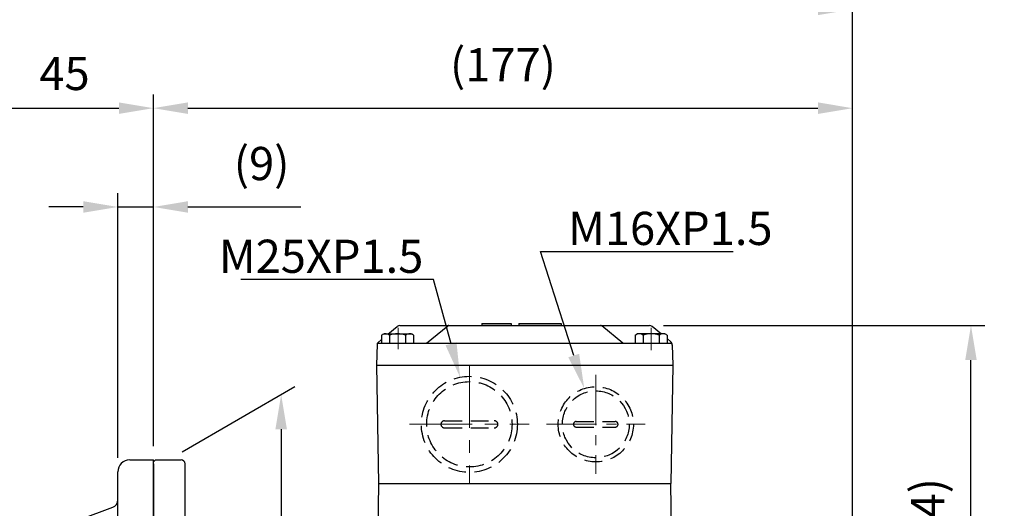
# Model space of a CAD drawing. Units: millimetres. Extents: x 213 to 1629, y 141 to 1142.
# Drawn here: x 1133 to 1383, y 679 to 802 of the extents above; entities that cross this region are included whole.
import ezdxf
from ezdxf import colors
from ezdxf.entities.mleader import LeaderData, LeaderLine
from ezdxf.math import Vec2, Vec3

# ---------------------------------------------------------------- set-up
doc = ezdxf.new("R2010")
doc.units = ezdxf.units.MM
doc.header["$LTSCALE"] = 0.2
doc.linetypes.add('CENTER', pattern=[50.8, 31.75, -6.35, 6.35, -6.35])
doc.linetypes.add('HIDDEN', pattern=[9.525, 6.35, -3.175])
doc.layers.get('0').update_dxf_attribs({"lineweight": 25})
for name, color, linetype in [('외형선', 3, 'Continuous'), ('윤곽선', 2, 'Continuous'), ('치수선', 1, 'Continuous')]:
    doc.layers.add(name, color=color, linetype=linetype)
doc.layers.add('은선', color=4, linetype='HIDDEN', lineweight=25)
doc.layers.add('중심선', color=1, linetype='CENTER', lineweight=13)
doc.styles.add('ROMANS', font='romans.shx', dxfattribs={"width": 0.8, "bigfont": 'whgtxt.shx'})
doc.dimstyles.new('ISO-25$0', dxfattribs={"dimscale": 8, "dimtxt": 2.4, "dimasz": 2.5, "dimexe": 1, "dimexo": 1, "dimgap": 1, "dimtad": 1, "dimdec": 4, "dimdsep": 46, "dimtxsty": 'ROMANS', "dimcen": 0, "dimclrd": 2, "dimclre": 2, "dimclrt": 1, "dimadec": 4, "dimazin": 2, "dimtfac": 1, "dimtdec": 4, "dimtmove": 0, "dimatfit": 3, "dimfxl": 0, "dimarcsym": 0})

# ---------------------------------------------------------------- blocks, each defined once
blk = doc.blocks.new('*D29')
at = {"layer": 'Defpoints', "color": 0, "transparency": 16777216}
for p in [(1167.29, 779.96), (1167.29, 690.96), (1122.29, 679.46)]:
    blk.add_point(p, dxfattribs=at)
at = {"layer": '치수선', "color": 2, "lineweight": -2, "transparency": 16777216}
for p, q in [((1122.29, 682.96), (1122.29, 783.46)), ((1167.29, 761.52), (1167.29, 783.46)), ((1131.04, 779.96), (1158.54, 779.96)), ((1167.29, 694.46), (1167.29, 748.4))]:
    blk.add_line(p, q, dxfattribs=at)
at = {"layer": '치수선', "color": 2, "transparency": 16777216}
for points in [[(1131.04, 781.42), (1131.04, 778.5), (1122.29, 779.96)], [(1158.54, 781.42), (1158.54, 778.5), (1167.29, 779.96)]]:
    blk.add_solid(points, dxfattribs=at)
at = {"layer": '치수선', "color": 1, "transparency": 16777216, "insert": (1144.79, 787.66), "char_height": 8.4, "attachment_point": 5, "style": 'ROMANS', "bg_fill": 3, "box_fill_scale": 1.1, "bg_fill_color": 256, "bg_fill_true_color": 13158600, "bg_fill_transparency": 0}
blk.add_mtext('45', dxfattribs=at)
blk = doc.blocks.new('*D20')
at = {"layer": 'Defpoints', "color": 0, "transparency": 16777216}
for p in [(1344.29, 779.96), (1167.29, 690.96), (1344.29, 665.31)]:
    blk.add_point(p, dxfattribs=at)
at = {"layer": '치수선', "color": 2, "lineweight": -2, "transparency": 16777216}
for p, q in [((1167.29, 694.46), (1167.29, 783.46)), ((1344.29, 668.81), (1344.29, 783.46)), ((1176.04, 779.96), (1335.54, 779.96))]:
    blk.add_line(p, q, dxfattribs=at)
at = {"layer": '치수선', "color": 2, "transparency": 16777216}
for points in [[(1176.04, 781.42), (1176.04, 778.5), (1167.29, 779.96)], [(1335.54, 781.42), (1335.54, 778.5), (1344.29, 779.96)]]:
    blk.add_solid(points, dxfattribs=at)
at = {"layer": '치수선', "color": 1, "transparency": 16777216, "insert": (1255.79, 789.86), "char_height": 8.4, "attachment_point": 5, "style": 'ROMANS', "bg_fill": 3, "box_fill_scale": 1.1, "bg_fill_color": 256, "bg_fill_true_color": 13158600, "bg_fill_transparency": 0}
blk.add_mtext('(177)', dxfattribs=at)
blk = doc.blocks.new('*D21')
at = {"layer": 'Defpoints', "color": 0, "transparency": 16777216}
for p in [(915.29, 804.96), (915.29, 693.46), (1344.29, 665.31)]:
    blk.add_point(p, dxfattribs=at)
at = {"layer": '치수선', "color": 2, "lineweight": -2, "transparency": 16777216}
for p, q in [((915.29, 696.96), (915.29, 808.46)), ((1344.29, 668.81), (1344.29, 808.46)), ((1335.54, 804.96), (924.04, 804.96))]:
    blk.add_line(p, q, dxfattribs=at)
at = {"layer": '치수선', "color": 2, "transparency": 16777216}
for points in [[(924.04, 806.42), (924.04, 803.5), (915.29, 804.96)], [(1335.54, 806.42), (1335.54, 803.5), (1344.29, 804.96)]]:
    blk.add_solid(points, dxfattribs=at)
at = {"layer": '치수선', "color": 1, "transparency": 16777216, "insert": (1129.79, 814.86), "char_height": 8.4, "attachment_point": 5, "style": 'ROMANS', "bg_fill": 3, "box_fill_scale": 1.1, "bg_fill_color": 256, "bg_fill_true_color": 13158600, "bg_fill_transparency": 0}
blk.add_mtext('(429)', dxfattribs=at)
blk = doc.blocks.new('*D52')
at = {"layer": 'Defpoints', "color": 0, "transparency": 16777216}
for p in [(1167.29, 754.96), (1167.29, 690.96), (1158.29, 687.96)]:
    blk.add_point(p, dxfattribs=at)
at = {"layer": '치수선', "color": 2, "lineweight": -2, "transparency": 16777216}
for p, q in [((1158.29, 691.46), (1158.29, 758.46)), ((1167.29, 694.46), (1167.29, 758.46)), ((1149.54, 754.96), (1140.79, 754.96)), ((1158.29, 754.96), (1167.29, 754.96)), ((1176.04, 754.96), (1204.59, 754.96))]:
    blk.add_line(p, q, dxfattribs=at)
at = {"layer": '치수선', "color": 2, "transparency": 16777216}
for points in [[(1149.54, 756.42), (1149.54, 753.5), (1158.29, 754.96)], [(1176.04, 756.42), (1176.04, 753.5), (1167.29, 754.96)]]:
    blk.add_solid(points, dxfattribs=at)
at = {"layer": '치수선', "color": 1, "transparency": 16777216, "insert": (1194.69, 764.86), "char_height": 8.4, "attachment_point": 5, "style": 'ROMANS', "bg_fill": 3, "box_fill_scale": 1.1, "bg_fill_color": 256, "bg_fill_true_color": 13158600, "bg_fill_transparency": 0}
blk.add_mtext('(9)', dxfattribs=at)
blk = doc.blocks.new('WS-M8')
at = {"layer": '외형선', "linetype": 'Continuous'}
for p, q in [((1511.47, 1453.83), (1511.47, 1469.23)), ((1511.47, 1469.23), (1513.47, 1469.23)), ((1513.47, 1453.83), (1513.47, 1469.23)), ((1511.47, 1463.11), (1513.47, 1462.58)), ((1513.47, 1459.94), (1511.47, 1460.48)), ((1511.47, 1453.83), (1513.47, 1453.83))]:
    blk.add_line(p, q, dxfattribs=at)
blk = doc.blocks.new('WS-M6')
at = {"layer": '외형선', "linetype": 'Continuous'}
for p, q in [((1487.08, 1346.13), (1487.08, 1358.33)), ((1487.08, 1358.33), (1488.58, 1358.33)), ((1488.58, 1346.13), (1488.58, 1358.33)), ((1487.08, 1353.81), (1488.58, 1353.28)), ((1488.58, 1350.64), (1487.08, 1351.18)), ((1487.08, 1346.13), (1488.58, 1346.13))]:
    blk.add_line(p, q, dxfattribs=at)
blk = doc.blocks.new('BM100-MOTOR FLANGE-AA')
at = {"layer": '외형선'}
for p, q in [((-6, 70), (0, 70)), ((0, -70), (0, 70)), ((-9, -67), (-9, 67)), ((-45, 58.5), (-37, 58.5)), ((-45, -58.5), (-45, 58.5)), ((-36, -57.5), (-36, 57.5)), ((-33.31, 49.5), (-10.31, 58.02)), ((-17.5, 46.25), (-17.5, 34.99)), ((-11, 46.25), (-11, 34.99)), ((-16.92, 44.37), (-11.58, 44.37)), ((-30.95, 40.01), (-34.5, 40.01)), ((-30.5, 41.45), (-30.5, 32.79)), ((-16.92, 36.86), (-11.58, 36.86)), ((-30.95, 34.24), (-34.5, 34.24)), ((-14, 28.5), (-31, 28.5)), ((-14, 3), (-31, 3)), ((-14, -3), (-31, -3)), ((-14, -28.5), (-31, -28.5)), ((-30.95, -34.24), (-34.5, -34.24)), ((-30.5, -41.45), (-30.5, -32.79)), ((-17.5, -46.25), (-17.5, -34.99)), ((-16.92, -36.86), (-11.58, -36.86)), ((-11, -46.25), (-11, -34.99)), ((-30.95, -40.01), (-34.5, -40.01)), ((-16.92, -44.37), (-11.58, -44.37)), ((-33.31, -49.5), (-10.31, -58.02)), ((-45, -58.5), (-37, -58.5)), ((0, -70), (-6, -70))]:
    blk.add_line(p, q, dxfattribs=at)
for points in [[(-11.58, 48.12), (-16.92, 48.12, 0.309401), (-16.92, 44.37, 0.154701), (-16.92, 36.86, 0.309401), (-16.92, 33.11), (-11.58, 33.11)], [(-16.92, 48.12), (-11.58, 48.12, -0.309401), (-11.58, 44.37, -0.154701), (-11.58, 36.86, -0.309401), (-11.58, 33.11), (-16.92, 33.11)], [(-34.5, 42.9), (-30.95, 42.9, -0.309401), (-30.95, 40.01, -0.154701), (-30.95, 34.24, -0.309401), (-30.95, 31.35), (-34.5, 31.35)], [(-34.5, -42.9), (-30.95, -42.9, 0.309401), (-30.95, -40.01, 0.154701), (-30.95, -34.24, 0.309401), (-30.95, -31.35), (-34.5, -31.35)], [(-11.58, -48.12), (-16.92, -48.12, -0.309401), (-16.92, -44.37, -0.154701), (-16.92, -36.86, -0.309401), (-16.92, -33.11), (-11.58, -33.11)], [(-16.92, -48.12), (-11.58, -48.12, 0.309401), (-11.58, -44.37, 0.154701), (-11.58, -36.86, 0.309401), (-11.58, -33.11), (-16.92, -33.11)]]:
    blk.add_lwpolyline(points, format="xyb", dxfattribs=at)
for points in [[(-17.5, 44.62), (-20.5, 44.62), (-21, 44.12), (-21, 37.12), (-20.5, 36.62), (-17.5, 36.62)], [(-17.5, -44.62), (-20.5, -44.62), (-21, -44.12), (-21, -37.12), (-20.5, -36.62), (-17.5, -36.62)]]:
    blk.add_lwpolyline(points, dxfattribs=at)
for centre, radius, start, end in [((-6, 67), 3, 90, 180), ((-11, 59.89), 2, 290.3231, 0), ((-37, 57.5), 1, 0, 90), ((-34, 51.37), 2, 180, 290.3231), ((-14, 33.5), 5, 270, 0), ((-31, 33.5), 5, 209.6947, 270), ((-31, 8), 5, 180, 270), ((-14, 8), 5, 270, 0), ((-31, -8), 5, 90, 180), ((-14, -8), 5, 0, 90), ((-31, -33.5), 5, 90, 150.3053), ((-14, -33.5), 5, 0, 90), ((-34, -51.37), 2, 69.6769, 180), ((-37, -57.5), 1, 270, 0), ((-11, -59.89), 2, 0, 69.6769), ((-6, -67), 3, 180, 270)]:
    blk.add_arc(centre, radius, start, end, dxfattribs=at)
at = {"layer": '윤곽선'}
for p, q in [((-20.5, 44.62), (-20.5, 36.62)), ((-20.5, -44.62), (-20.5, -36.62))]:
    blk.add_line(p, q, dxfattribs=at)
for points in [[(-17.5, 44.12), (-21, 44.12)], [(-17.5, 37.12), (-21, 37.12)], [(-17.5, -37.12), (-21, -37.12)], [(-17.5, -44.12), (-21, -44.12)]]:
    blk.add_lwpolyline(points, dxfattribs=at)
at = {"layer": '중심선', "ltscale": 3.5}
for p, q in [((19.64, 40.62), (-23.56, 40.62)), ((-25.96, 37.12), (-55.47, 37.12)), ((-25.96, -37.12), (-55.47, -37.12)), ((19.64, -40.62), (-23.56, -40.62))]:
    blk.add_line(p, q, dxfattribs=at)
at = {"layer": '외형선'}
for name, p in [('WS-M8', (-1522.47, -1420.91)), ('WS-M6', (-1523.08, -1315.11))]:
    blk.add_blockref(name, p, dxfattribs=at)
at = {"layer": '외형선', "xscale": -1, "rotation": 180}
for name, p in [('WS-M6', (-1523.08, 1315.11)), ('WS-M8', (-1522.47, 1420.91))]:
    blk.add_blockref(name, p, dxfattribs=at)
blk = doc.blocks.new('*D27')
at = {"layer": 'Defpoints', "color": 0, "transparency": 16777216}
for p in [(1292.93, 724.96), (1374.29, 724.96), (1349.29, 620.96)]:
    blk.add_point(p, dxfattribs=at)
at = {"layer": '치수선', "color": 2, "lineweight": -2, "transparency": 16777216}
for p, q in [((1296.43, 724.96), (1377.79, 724.96)), ((1374.29, 629.71), (1374.29, 716.21)), ((1352.79, 620.96), (1377.79, 620.96))]:
    blk.add_line(p, q, dxfattribs=at)
at = {"layer": '치수선', "color": 2, "transparency": 16777216}
for points in [[(1372.83, 716.21), (1375.75, 716.21), (1374.29, 724.96)], [(1372.83, 629.71), (1375.75, 629.71), (1374.29, 620.96)]]:
    blk.add_solid(points, dxfattribs=at)
at = {"layer": '치수선', "color": 1, "transparency": 16777216, "insert": (1364.39, 672.96), "char_height": 8.4, "attachment_point": 5, "rotation": 90, "style": 'ROMANS', "bg_fill": 3, "box_fill_scale": 1.1, "bg_fill_color": 256, "bg_fill_true_color": 13158600, "bg_fill_transparency": 0}
blk.add_mtext('(104)', dxfattribs=at)
blk = doc.blocks.new('M0.2-2')
at = {"layer": '외형선'}
h = blk.add_hatch(color=256, dxfattribs=at)
h.paths.add_polyline_path([(2796.58, -8611.51), (2796.58, -8611.01), (2804.06, -8611.01), (2804.06, -8611.51)])
h.paths.add_polyline_path([(2816.68, -8611.01), (2816.68, -8611.51), (2805.93, -8611.51), (2805.93, -8611.01)])
at = {"color": 3}
for p, q in [((2770.45, -8651.51), (2770.13, -8669.51)), ((2770.45, -8651.51), (2844.45, -8651.51)), ((2844.97, -8681.51), (2844.45, -8651.51))]:
    blk.add_line(p, q, dxfattribs=at)
at = {"layer": '외형선'}
for p, q in [((2772.81, -8613.71), (2775.17, -8611.74)), ((2775.8, -8611.51), (2839.09, -8611.51)), ((2782.59, -8616.01), (2787.95, -8611.62)), ((2796.58, -8611.01), (2796.58, -8611.51)), ((2796.58, -8611.01), (2804.06, -8611.01)), ((2796.58, -8611.51), (2816.68, -8611.51)), ((2804.06, -8611.01), (2804.06, -8611.51)), ((2805.93, -8611.01), (2816.68, -8611.01)), ((2805.93, -8611.01), (2805.93, -8611.51)), ((2816.68, -8611.01), (2816.68, -8611.51)), ((2832.3, -8616.01), (2826.94, -8611.62)), ((2842.07, -8613.66), (2839.72, -8611.74)), ((2770.24, -8615.87), (2771.21, -8615.05)), ((2844.46, -8615.62), (2843.49, -8614.82)), ((2770.07, -8616.24), (2769.95, -8621.51)), ((2770.07, -8616.24), (2769.95, -8621.51)), ((2770.56, -8616.01), (2798.52, -8616.01)), ((2782.59, -8616.01), (2844.33, -8616.01)), ((2844.83, -8616.37), (2844.95, -8621.51)), ((2769.95, -8621.51), (2770.45, -8651.51)), ((2769.95, -8621.51), (2844.95, -8621.51)), ((2844.95, -8621.51), (2844.45, -8651.51)), ((2713.45, -8646.01), (2713.95, -8645.51)), ((2713.45, -8785.01), (2713.45, -8646.01)), ((2713.45, -8646.51), (2713.45, -8651.84)), ((2713.95, -8645.51), (2720.45, -8645.51)), ((2713.95, -8645.51), (2720.45, -8645.51)), ((2721.45, -8744.28), (2721.45, -8646.51)), ((2713.45, -8651.84), (2713.45, -8715.51)), ((2770.45, -8651.51), (2844.45, -8651.51))]:
    blk.add_line(p, q, dxfattribs=at)
at = {"layer": '외형선', "color": 3}
for p, q in [((2771.21, -8613.92), (2771.76, -8613.61)), ((2779.3, -8613.92), (2778.76, -8613.61)), ((2835.4, -8613.92), (2835.95, -8613.61)), ((2843.49, -8613.92), (2842.95, -8613.61))]:
    blk.add_line(p, q, dxfattribs=at)
at = {"layer": '외형선', "color": 3, "extrusion": (1, 0, 0)}
for p, q in [((2771.21, -8613.92), (2771.21, -8616.01)), ((2773.23, -8613.92), (2773.23, -8616.01)), ((2777.28, -8613.92), (2777.28, -8616.01)), ((2779.3, -8613.92), (2779.3, -8616.01))]:
    blk.add_line(p, q, dxfattribs=at)
at = {"layer": '외형선', "color": 3, "extrusion": (0, 1, 0)}
for p, q in [((2771.76, -8613.61), (2778.76, -8613.61)), ((2842.95, -8613.61), (2835.95, -8613.61))]:
    blk.add_line(p, q, dxfattribs=at)
at = {"layer": '외형선', "color": 3, "extrusion": (-1, 0, 0)}
for p, q in [((2835.4, -8613.92), (2835.4, -8616.01)), ((2837.42, -8613.92), (2837.42, -8616.01)), ((2841.47, -8613.92), (2841.47, -8616.01)), ((2843.49, -8613.92), (2843.49, -8616.01))]:
    blk.add_line(p, q, dxfattribs=at)
at = {"layer": '외형선', "ltscale": 10}
blk.add_line((2713.45, -8646.51), (2713.45, -8784.51), dxfattribs=at)
at = {"layer": '외형선'}
for centre, radius, start, end in [((2775.8, -8612.51), 1, 90, 129.2894), ((2788.27, -8612.01), 0.5, 90, 129.3035), ((2826.62, -8612.01), 0.5, 50.6965, 90), ((2839.09, -8612.51), 1, 50.7106, 90), ((2839.09, -8612.51), 1, 50.7106, 90), ((2770.56, -8616.51), 0.5, 90, 178.7), ((2770.57, -8616.25), 0.5, 129.9701, 178.7), ((2844.33, -8616.51), 0.5, 1.3, 90), ((2843.83, -8616.39), 1, 1.3, 50.7106), ((2720.45, -8646.51), 1, 0, 90)]:
    blk.add_arc(centre, radius, start, end, dxfattribs=at)
at = {"layer": '외형선', "color": 3}
for centre, radius, start, end in [((2772.22, -8615.4), 1.79, 55.5531, 115.5531), ((2775.26, -8620.29), 6.68, 72.3875, 107.6125), ((2778.29, -8615.4), 1.79, 64.4469, 124.4469), ((2836.41, -8615.4), 1.79, 55.5531, 115.5531), ((2839.45, -8620.29), 6.68, 72.3875, 107.6125), ((2842.48, -8615.4), 1.79, 64.4469, 124.4469)]:
    blk.add_arc(centre, radius, start, end, dxfattribs=at)
at = {"layer": '은선', "linetype": 'HIDDEN', "ltscale": 3.5}
for p, q in [((2787.15, -8635.61), (2799.75, -8635.61)), ((2787.15, -8637.41), (2799.75, -8637.41)), ((2820.51, -8635.81), (2830.38, -8635.81)), ((2820.51, -8637.22), (2830.38, -8637.22))]:
    blk.add_line(p, q, dxfattribs=at)
for centre, radius in [((2793.45, -8636.51), 12.15), ((2793.45, -8636.51), 10.8), ((2825.45, -8636.51), 9.52), ((2825.45, -8636.51), 8.46)]:
    blk.add_circle(centre, radius, dxfattribs=at)
for centre, radius, start, end in [((2787.15, -8636.51), 0.9, 90, 270), ((2799.75, -8636.51), 0.9, 270, 90), ((2820.51, -8636.51), 0.705, 90, 270), ((2830.38, -8636.51), 0.705, 270, 90)]:
    blk.add_arc(centre, radius, start, end, dxfattribs=at)
at = {"layer": '중심선'}
for p, q in [((2775.45, -8612.08), (2775.45, -8617.5)), ((2839.45, -8612.08), (2839.45, -8617.75))]:
    blk.add_line(p, q, dxfattribs=at)
at = {"layer": '중심선', "ltscale": 2.5}
for p, q in [((2793.45, -8621.51), (2793.45, -8651.66)), ((2778.3, -8636.51), (2808.6, -8636.51))]:
    blk.add_line(p, q, dxfattribs=at)
at = {"layer": '중심선', "ltscale": 2}
for p, q in [((2825.45, -8623.99), (2825.45, -8649.03)), ((2812.93, -8636.51), (2837.96, -8636.51))]:
    blk.add_line(p, q, dxfattribs=at)
blk = doc.blocks.new('*D58')
at = {"layer": 'Defpoints', "color": 0, "transparency": 16777216}
for p in [(1171.04, 690.96), (1199.64, 567.47), (1171.04, 550.96)]:
    blk.add_point(p, dxfattribs=at)
at = {"layer": '치수선', "color": 2, "lineweight": -2, "transparency": 16777216}
for p, q in [((1174.54, 692.98), (1203.14, 709.49)), ((1199.64, 698.72), (1199.64, 576.22)), ((1174.54, 552.98), (1203.14, 569.49))]:
    blk.add_line(p, q, dxfattribs=at)
at = {"layer": '치수선', "color": 2, "transparency": 16777216}
for points in [[(1198.18, 698.72), (1201.1, 698.72), (1199.64, 707.47)], [(1198.18, 576.22), (1201.1, 576.22), (1199.64, 567.47)]]:
    blk.add_solid(points, dxfattribs=at)
at = {"layer": '치수선', "color": 1, "transparency": 16777216, "insert": (1189.74, 637.47), "char_height": 8.4, "attachment_point": 5, "rotation": 90, "style": 'ROMANS', "bg_fill": 3, "box_fill_scale": 1.1, "bg_fill_color": 256, "bg_fill_true_color": 13158600, "bg_fill_transparency": 0}
blk.add_mtext('(%%C140)', dxfattribs=at)

msp = doc.modelspace()

# ---------------------------------------------------------------- dimensions: what is measured, and where the dimension line sits
at = {"layer": '치수선'}
dim = msp.add_linear_dim(base=(1167.29178, 779.96113), p1=(1122.29178, 679.46113), p2=(1167.29178, 690.96113), dimstyle='ISO-25$0', override={"dimscale": 3.5}, dxfattribs=at)
dim.commit()
dim.dimension.update_dxf_attribs({"geometry": '*D29', "text_midpoint": (1144.79178, 779.96113), "dimtype": 160})

# ---------------------------------------------------------------- next in the draw order: dimensions: what is measured, and where the dimension line sits
dim = msp.add_linear_dim(base=(1344.29178, 779.96113), p1=(1167.29178, 690.96113), p2=(1344.29178, 665.30612), text='(<>)', dimstyle='ISO-25$0', override={"dimscale": 3.5}, dxfattribs=at)
dim.commit()
dim.dimension.update_dxf_attribs({"geometry": '*D20', "text_midpoint": (1255.79178, 779.96113), "dimtype": 160})

# ---------------------------------------------------------------- next in the draw order: dimensions: what is measured, and where the dimension line sits
dim = msp.add_linear_dim(base=(915.29178, 804.96113), p1=(1344.29178, 665.30612), p2=(915.29178, 693.46113), text='(<>)', dimstyle='ISO-25$0', override={"dimscale": 3.5}, dxfattribs=at)
dim.commit()
dim.dimension.update_dxf_attribs({"geometry": '*D21', "text_midpoint": (1129.79178, 804.96113), "dimtype": 160})

# ---------------------------------------------------------------- next in the draw order: dimensions: what is measured, and where the dimension line sits
dim = msp.add_linear_dim(base=(1167.29178, 754.96113), p1=(1158.29178, 687.96113), p2=(1167.29178, 690.96113), text='(<>)', dimstyle='ISO-25$0', override={"dimscale": 3.5}, dxfattribs=at)
dim.commit()
dim.dimension.update_dxf_attribs({"geometry": '*D52', "text_midpoint": (1194.69178, 754.96113), "dimtype": 160})
dim = msp.add_linear_dim(base=(1374.29178, 724.96113), p1=(1349.29178, 620.96113), p2=(1292.93482, 724.96113), angle=90, text='(<>)', dimstyle='ISO-25$0', override={"dimscale": 3.5}, dxfattribs=at)
dim.commit()
dim.dimension.update_dxf_attribs({"geometry": '*D27', "text_midpoint": (1364.39178, 672.96113)})

# ---------------------------------------------------------------- next in the draw order: block references
at = {"layer": '외형선', "linetype": 'Continuous'}
msp.add_blockref('M0.2-2', (-1546.1548, 9336.47192), dxfattribs=at)
at = {"layer": '중심선', "linetype": 'CENTER', "ltscale": 3.5}
msp.add_blockref('BM100-MOTOR FLANGE-AA', (1167.29178, 620.96113), dxfattribs=at)

# ---------------------------------------------------------------- next in the draw order: leaders
at = {"layer": '치수선'}
ml = msp.add_multileader_mtext('Standard', dxfattribs=at)
ml.set_content('M16XP1.5', color=1, style='ROMANS')
ml.set_leader_properties(color=2)
ml.build(insert=Vec2(0, 0))
ml.multileader.update_dxf_attribs({"text_left_attachment_type": 6, "text_right_attachment_type": 6, "dogleg_length": 1, "arrow_head_size": 8.75, "scale": 3.5})
ctx = ml.context
ctx.base_point, ctx.scale, ctx.char_height, ctx.arrow_head_size, ctx.landing_gap_size, ctx.plane_origin = Vec3(1268.79868, 743.66079), 3.5, 8.4, 8.75, 3.5, Vec3(1274.89797, 693.89399)
ctx.left_attachment, ctx.right_attachment = 6, 6
notes = []
notes.append((ctx, [(0, (1, 1, 0), (1265.29868, 743.66079), (1, 0), 3.5, [(0, [(1276.37696, 709.0213)], 0, [])])]))
ctx.mtext.insert, ctx.mtext.flow_direction = Vec3(1272.29868, 753.74079), 5
ml = msp.add_multileader_mtext('Standard', dxfattribs=at)
ml.set_content('M25XP1.5', color=1, style='ROMANS')
ml.set_leader_properties(color=2)
ml.build(insert=Vec2(0, 0))
ml.multileader.update_dxf_attribs({"text_left_attachment_type": 6, "text_right_attachment_type": 6, "dogleg_length": 1, "arrow_head_size": 8.75, "scale": 3.5})
ctx = ml.context
ctx.base_point, ctx.scale, ctx.char_height, ctx.arrow_head_size, ctx.landing_gap_size, ctx.plane_origin = Vec3(1180.37543, 736.60388), 3.5, 8.4, 8.75, 3.5, Vec3(1223.06702, 693.5998)
ctx.left_attachment, ctx.right_attachment = 6, 6
notes.append((ctx, [(1, (1, 1, 0), (1238.23543, 736.60388), (-1, 0), 3.5, [(0, [(1244.93575, 711.88051)], 0, [])])]))
ctx.mtext.insert, ctx.mtext.width, ctx.mtext.defined_height, ctx.mtext.flow_direction = Vec3(1183.87543, 746.68388), 94.7971543, 28.48166, 5
for ctx, leaders in notes:
    for number, flags, end, landing, length, lines in leaders:
        leader = LeaderData()
        leader.index, (leader.has_last_leader_line, leader.has_dogleg_vector, leader.attachment_direction) = number, flags
        leader.last_leader_point, leader.dogleg_vector, leader.dogleg_length = Vec3(end), Vec3(landing), length
        for number, points, colour, breaks in lines:
            line = LeaderLine()
            line.index, line.vertices, line.color, line.breaks = number, Vec3.list(points), colors.encode_raw_color(colour), breaks
            leader.lines.append(line)
        ctx.leaders.append(leader)

# ---------------------------------------------------------------- next in the draw order: dimensions: what is measured, and where the dimension line sits
dim = msp.add_linear_dim(base=(1199.64057, 567.47265), p1=(1171.04178, 690.96113), p2=(1171.04178, 550.96113), angle=90, text='(%%C<>)', dimstyle='ISO-25$0', override={"dimscale": 3.5}, dxfattribs=at)
dim.commit()
dim.dimension.update_dxf_attribs({"geometry": '*D58', "text_midpoint": (1189.74057, 637.47265)})

doc.saveas('drawing.dxf')
